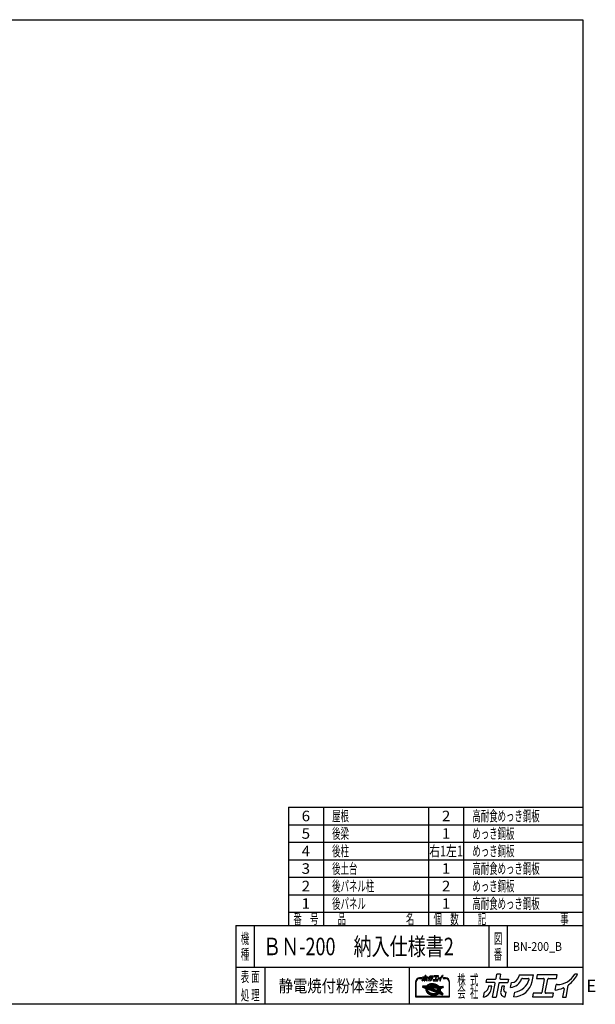
# Model space of a CAD drawing. Units: millimetres. Extents: x -3800 to 4111, y -2810 to 2810.
# Drawn here: x 827 to 4111, y -2810 to 2810 of the extents above; entities that cross this region are included whole.
import ezdxf
from ezdxf.enums import TextEntityAlignment as Align

# ---------------------------------------------------------------- set-up
doc = ezdxf.new("R2010")
doc.units = ezdxf.units.MM
doc.header["$LTSCALE"] = 5
doc.header["$PDSIZE"] = 1
doc.layers.add('ZUWAKU', color=7, linetype='Continuous')
doc.styles.add('dcStyle0', font='txt.shx', dxfattribs={"width": 0.666667, "bigfont": 'bigfont'})

# ---------------------------------------------------------------- blocks, each defined once
blk = doc.blocks.new('DC_GROUP_BN-200_B_8')
at = {"layer": 'ZUWAKU', "color": 2, "linetype": 'Continuous'}
for p in [(2256, -2480), (3658.7, -2480)]:
    blk.add_point(p, dxfattribs=at)

msp = doc.modelspace()

# ---------------------------------------------------------------- linework, layer by layer
at = {"layer": 'ZUWAKU', "color": 5, "linetype": 'Continuous', "lineweight": 25}
for p, q in [((-3800, 2810), (4040, 2810)), ((4040, 2810), (4040, -2810)), ((4040, -2810), (-3800, -2810))]:
    msp.add_line(p, q, dxfattribs=at)
at = {"layer": 'ZUWAKU', "color": 4, "linetype": 'Continuous', "lineweight": 25}
for p, q in [((2360, -1685), (2360, -2360)), ((2360, -1685), (4040, -1685)), ((2560, -1685), (2560, -2360)), ((3160, -1685), (3160, -2360)), ((3360, -1685), (3360, -2360)), ((2360, -1785), (4040, -1785)), ((2360, -1885), (4040, -1885)), ((2360, -1985), (4040, -1985)), ((2360, -2085), (4040, -2085)), ((2360, -2185), (4040, -2185)), ((2360, -2285), (4040, -2285)), ((2165, -2360), (2165, -2600)), ((3503.75, -2360), (3503.75, -2600)), ((3608.75, -2360), (3608.75, -2600)), ((4040, -2600), (2060, -2600)), ((2225, -2600), (2225, -2810)), ((3050, -2600), (3050, -2810)), ((3086.13, -2682.41), (3086.13, -2767.66)), ((3088.73, -2765.06), (3088.73, -2682.41)), ((3121.27, -2659.63), (3108.9, -2659.63)), ((3108.9, -2662.23), (3121.27, -2662.23)), ((3158.22, -2697.72), (3161.01, -2696.32)), ((3161.54, -2697.51), (3158.86, -2698.86)), ((3161.01, -2696.32), (3163.97, -2695.13)), ((3164.41, -2696.35), (3161.54, -2697.51)), ((3163.97, -2695.13), (3167.1, -2694.14)), ((3167.44, -2695.4), (3164.41, -2696.35)), ((3168.62, -2697.16), (3165.78, -2698.06)), ((3167.1, -2694.14), (3170.36, -2693.37)), ((3170.61, -2694.65), (3167.44, -2695.4)), ((3171.58, -2696.46), (3168.62, -2697.16)), ((3170.36, -2693.37), (3173.73, -2692.83)), ((3173.89, -2694.12), (3170.61, -2694.65)), ((3174.66, -2695.97), (3171.58, -2696.46)), ((3173.73, -2692.83), (3177.19, -2692.5)), ((3177.27, -2693.8), (3173.89, -2694.12)), ((3177.81, -2695.67), (3174.66, -2695.97)), ((3177.19, -2692.5), (3180.71, -2692.41)), ((3180.71, -2693.71), (3177.27, -2693.8)), ((3181.03, -2695.58), (3177.81, -2695.67)), ((3180.71, -2692.41), (3184.27, -2692.54)), ((3184.18, -2693.84), (3180.71, -2693.71)), ((3184.28, -2695.7), (3181.03, -2695.58)), ((3187.67, -2694.18), (3184.18, -2693.84)), ((3184.27, -2692.54), (3187.84, -2692.89)), ((3187.54, -2696.03), (3184.28, -2695.7)), ((3190.79, -2696.56), (3187.54, -2696.03)), ((3191.14, -2694.75), (3187.67, -2694.18)), ((3187.84, -2692.89), (3191.39, -2693.47)), ((3194, -2697.28), (3190.79, -2696.56)), ((3194.57, -2695.53), (3191.14, -2694.75)), ((3191.39, -2693.47), (3194.9, -2694.27)), ((3197.15, -2698.2), (3194, -2697.28)), ((3197.94, -2696.51), (3194.57, -2695.53)), ((3194.9, -2694.27), (3198.34, -2695.27)), ((3201.21, -2697.7), (3197.94, -2696.51)), ((3198.34, -2695.27), (3201.69, -2696.49)), ((3201.69, -2696.49), (3204.92, -2697.89)), ((3257.29, -2659.63), (3244.92, -2659.63)), ((3244.92, -2662.23), (3257.29, -2662.23)), ((3277.46, -2682.41), (3277.46, -2765.06)), ((3280.07, -2767.66), (3280.07, -2682.41)), ((3126.42, -2705.56), (3125.46, -2710.51)), ((3126.27, -2711.98), (3144.25, -2718.88)), ((3127.74, -2704.51), (3148.63, -2705.2)), ((3146.67, -2712.84), (3131.32, -2706.94)), ((3131.52, -2705.94), (3149.92, -2706.55)), ((3147.6, -2710.41), (3143.81, -2708.95)), ((3143.81, -2708.95), (3148.29, -2709.1)), ((3144.53, -2723.92), (3144.51, -2726.43)), ((3144.51, -2726.43), (3144.79, -2728.96)), ((3144.85, -2721.45), (3144.53, -2723.92)), ((3144.79, -2728.96), (3145.38, -2731.49)), ((3144.85, -2721.45), (3145.06, -2720.34)), ((3145.38, -2731.49), (3146.26, -2734)), ((3145.77, -2717.53), (3145.75, -2720.04)), ((3145.75, -2720.04), (3146.03, -2722.57)), ((3146.09, -2715.06), (3145.77, -2717.53)), ((3146.03, -2722.57), (3146.62, -2725.1)), ((3146.67, -2712.84), (3146.09, -2715.06)), ((3146.26, -2734), (3147.43, -2736.48)), ((3146.62, -2725.1), (3147.5, -2727.61)), ((3147.43, -2736.48), (3148.89, -2738.9)), ((3147.5, -2727.61), (3148.68, -2730.09)), ((3147.64, -2710.31), (3147.6, -2710.41)), ((3148.29, -2709.1), (3147.64, -2710.31)), ((3148.34, -2717.86), (3148.32, -2720.21)), ((3148.32, -2720.21), (3148.59, -2722.58)), ((3148.65, -2715.55), (3148.34, -2717.86)), ((3148.59, -2722.58), (3149.14, -2724.95)), ((3149.11, -2713.77), (3148.65, -2715.55)), ((3148.68, -2730.09), (3150.13, -2732.51)), ((3148.89, -2738.9), (3150.62, -2741.25)), ((3217.44, -2740), (3149.11, -2713.77)), ((3149.14, -2724.95), (3149.97, -2727.3)), ((3149.65, -2704.76), (3151.17, -2703.03)), ((3150.34, -2705.94), (3149.92, -2706.55)), ((3149.97, -2727.3), (3151.06, -2729.62)), ((3150.09, -2711.11), (3150.01, -2711.33)), ((3219.19, -2737.89), (3150.01, -2711.33)), ((3151.13, -2709.19), (3150.09, -2711.11)), ((3150.09, -2723.3), (3150.39, -2724.59)), ((3150.13, -2732.51), (3151.86, -2734.86)), ((3152.1, -2703.94), (3150.34, -2705.94)), ((3150.39, -2724.59), (3151.17, -2726.81)), ((3150.62, -2741.25), (3152.6, -2743.5)), ((3151.06, -2729.62), (3152.43, -2731.88)), ((3151.13, -2709.19), (3217.33, -2711.39)), ((3151.17, -2703.03), (3153.28, -2701.08)), ((3151.17, -2726.81), (3152.21, -2729)), ((3151.83, -2721.79), (3207.12, -2743.01)), ((3151.86, -2734.86), (3153.84, -2737.12)), ((3154.12, -2702.08), (3152.1, -2703.94)), ((3152.21, -2729), (3153.51, -2731.16)), ((3152.43, -2731.88), (3154.04, -2734.08)), ((3152.6, -2743.5), (3154.83, -2745.65)), ((3154.27, -2705.16), (3152.96, -2706.65)), ((3152.96, -2706.65), (3214.86, -2708.7)), ((3153.28, -2701.08), (3155.64, -2699.31)), ((3153.51, -2731.16), (3155.06, -2733.26)), ((3153.84, -2737.12), (3156.07, -2739.26)), ((3154.04, -2734.08), (3155.9, -2736.19)), ((3156.38, -2700.38), (3154.12, -2702.08)), ((3156.16, -2703.42), (3154.27, -2705.16)), ((3154.83, -2745.65), (3157.28, -2747.67)), ((3155.06, -2733.26), (3156.84, -2735.29)), ((3155.64, -2699.31), (3158.22, -2697.72)), ((3155.9, -2736.19), (3157.98, -2738.2)), ((3156.07, -2739.26), (3158.52, -2741.28)), ((3158.27, -2701.83), (3156.16, -2703.42)), ((3158.86, -2698.86), (3156.38, -2700.38)), ((3156.84, -2735.29), (3158.85, -2737.22)), ((3157.28, -2747.67), (3159.94, -2749.55)), ((3157.98, -2738.2), (3160.27, -2740.09)), ((3160.59, -2700.4), (3158.27, -2701.83)), ((3158.52, -2741.28), (3161.18, -2743.16)), ((3158.85, -2737.22), (3161.07, -2739.05)), ((3159.94, -2749.55), (3162.78, -2751.27)), ((3160.27, -2740.09), (3162.76, -2741.84)), ((3163.1, -2699.14), (3160.59, -2700.4)), ((3161.07, -2739.05), (3163.48, -2740.76)), ((3161.18, -2743.16), (3164.03, -2744.89)), ((3162.76, -2741.84), (3165.42, -2743.46)), ((3162.78, -2751.27), (3165.79, -2752.83)), ((3165.78, -2698.06), (3163.1, -2699.14)), ((3163.48, -2740.76), (3166.06, -2742.32)), ((3164.03, -2744.89), (3167.04, -2746.44)), ((3165.42, -2743.46), (3168.24, -2744.91)), ((3165.79, -2752.83), (3168.95, -2754.2)), ((3166.06, -2742.32), (3168.8, -2743.74)), ((3167.04, -2746.44), (3170.19, -2747.82)), ((3168.24, -2744.91), (3171.19, -2746.2)), ((3170.34, -2702.85), (3168.44, -2703.3)), ((3168.7, -2705.87), (3194.01, -2706.71)), ((3168.8, -2743.74), (3171.67, -2744.99)), ((3170.19, -2747.82), (3173.46, -2749)), ((3173.41, -2702.35), (3170.34, -2702.85)), ((3171.19, -2746.2), (3174.25, -2747.31)), ((3171.67, -2744.99), (3174.65, -2746.07)), ((3212, -2733.73), (3173.34, -2718.89)), ((3176.57, -2702.06), (3173.41, -2702.35)), ((3173.46, -2749), (3176.82, -2749.99)), ((3173.85, -2716.38), (3209.5, -2717.56)), ((3174.25, -2747.31), (3177.4, -2748.23)), ((3174.65, -2746.07), (3177.72, -2746.97)), ((3179.79, -2701.97), (3176.57, -2702.06)), ((3176.82, -2749.99), (3180.26, -2750.76)), ((3177.4, -2748.23), (3180.61, -2748.96)), ((3177.72, -2746.97), (3180.85, -2747.68)), ((3183.04, -2702.09), (3179.79, -2701.97)), ((3180.26, -2750.76), (3183.73, -2751.33)), ((3180.61, -2748.96), (3183.86, -2749.48)), ((3180.85, -2747.68), (3184.02, -2748.19)), ((3186.3, -2702.42), (3183.04, -2702.09)), ((3183.73, -2751.33), (3187.22, -2751.67)), ((3183.86, -2749.48), (3187.12, -2749.81)), ((3184.02, -2748.19), (3187.21, -2748.51)), ((3189.55, -2702.94), (3186.3, -2702.42)), ((3187.12, -2749.81), (3190.37, -2749.93)), ((3187.21, -2748.51), (3190.38, -2748.63)), ((3187.22, -2751.67), (3190.69, -2751.8)), ((3192.76, -2703.67), (3189.55, -2702.94)), ((3190.37, -2749.93), (3193.59, -2749.84)), ((3190.38, -2748.63), (3193.51, -2748.54)), ((3190.69, -2751.8), (3194.13, -2751.71)), ((3194.42, -2704.16), (3192.76, -2703.67)), ((3193.51, -2748.54), (3196.58, -2748.25)), ((3193.59, -2749.84), (3196.74, -2749.55)), ((3194.13, -2751.71), (3197.5, -2751.39)), ((3196.58, -2748.25), (3199.56, -2747.77)), ((3196.74, -2749.55), (3199.82, -2749.05)), ((3200.21, -2699.31), (3197.15, -2698.2)), ((3197.5, -2751.39), (3200.79, -2750.86)), ((3199.56, -2747.77), (3202.43, -2747.09)), ((3199.82, -2749.05), (3202.78, -2748.35)), ((3203.16, -2700.6), (3200.21, -2699.31)), ((3200.79, -2750.86), (3203.96, -2750.11)), ((3204.36, -2699.07), (3201.21, -2697.7)), ((3202.43, -2747.09), (3205.18, -2746.23)), ((3202.78, -2748.35), (3205.62, -2747.46)), ((3205.97, -2702.05), (3203.16, -2700.6)), ((3203.96, -2750.11), (3206.99, -2749.16)), ((3207.37, -2700.63), (3204.36, -2699.07)), ((3204.92, -2697.89), (3208.01, -2699.49)), ((3207.14, -2745.44), (3205.18, -2746.23)), ((3205.62, -2747.46), (3208.3, -2746.38)), ((3208.64, -2703.67), (3205.97, -2702.05)), ((3206.99, -2749.16), (3209.86, -2748)), ((3210.22, -2702.35), (3207.37, -2700.63)), ((3208.01, -2699.49), (3210.93, -2701.26)), ((3208.3, -2746.38), (3210.81, -2745.11)), ((3209.49, -2721.59), (3208.55, -2726.44)), ((3208.62, -2754.39), (3211.3, -2753.05)), ((3211.12, -2705.42), (3208.64, -2703.67)), ((3209.62, -2729.95), (3212.56, -2732.88)), ((3209.86, -2748), (3212.54, -2746.66)), ((3212.88, -2704.23), (3210.22, -2702.35)), ((3210.81, -2745.11), (3213.13, -2743.68)), ((3210.93, -2701.26), (3213.67, -2703.19)), ((3213.42, -2707.31), (3211.12, -2705.42)), ((3211.3, -2753.05), (3213.78, -2751.52)), ((3211.49, -2724.18), (3221.42, -2734.11)), ((3220.45, -2716.16), (3212.23, -2719.98)), ((3212.54, -2746.66), (3215.02, -2745.13)), ((3215.33, -2706.25), (3212.88, -2704.23)), ((3213.13, -2743.68), (3215.24, -2742.09)), ((3221.54, -2718.52), (3213.33, -2722.34)), ((3213.33, -2722.34), (3222.38, -2731.39)), ((3214.86, -2708.7), (3213.42, -2707.31)), ((3213.67, -2703.19), (3216.2, -2705.28)), ((3213.78, -2751.52), (3216.04, -2749.82)), ((3215.02, -2745.13), (3217.28, -2743.43)), ((3215.24, -2742.09), (3217.13, -2740.36)), ((3217.56, -2708.4), (3215.33, -2706.25)), ((3216.04, -2749.82), (3218.03, -2747.98)), ((3216.2, -2705.28), (3218.16, -2707.17)), ((3217.13, -2740.36), (3217.44, -2740)), ((3217.28, -2743.43), (3219.3, -2741.57)), ((3218.97, -2713.63), (3217.33, -2711.39)), ((3217.91, -2708.8), (3217.56, -2708.4)), ((3217.91, -2708.8), (3238.66, -2709.49)), ((3220.33, -2715.89), (3218.97, -2713.63)), ((3219.02, -2707.54), (3242.2, -2708.31)), ((3219.19, -2737.89), (3220.17, -2736.49)), ((3219.3, -2741.57), (3219.86, -2740.93)), ((3219.38, -2747.72), (3239.19, -2755.32)), ((3237.15, -2747.57), (3219.86, -2740.93)), ((3220.17, -2736.49), (3221.3, -2734.4)), ((3220.45, -2716.14), (3220.33, -2715.89)), ((3221.3, -2734.4), (3221.42, -2734.11)), ((3222.26, -2720.56), (3221.54, -2718.52)), ((3221.59, -2738.81), (3222.55, -2737.44)), ((3226.65, -2740.75), (3221.59, -2738.81)), ((3222.81, -2722.93), (3222.26, -2720.56)), ((3222.38, -2731.39), (3222.75, -2729.96)), ((3222.55, -2737.44), (3223.32, -2736.01)), ((3222.75, -2729.96), (3223.06, -2727.65)), ((3223.07, -2725.3), (3222.81, -2722.93)), ((3223.06, -2727.65), (3223.07, -2725.3)), ((3223.32, -2736.01), (3227.2, -2739.9)), ((3238.86, -2710.48), (3223.72, -2717.51)), ((3223.9, -2717.9), (3223.72, -2717.51)), ((3224.78, -2720.41), (3223.9, -2717.9)), ((3224.45, -2733.46), (3224.68, -2732.87)), ((3224.45, -2733.46), (3237.7, -2746.71)), ((3224.68, -2732.87), (3225.31, -2730.45)), ((3225.37, -2722.94), (3224.78, -2720.41)), ((3225.31, -2730.45), (3225.63, -2727.98)), ((3225.65, -2725.47), (3225.37, -2722.94)), ((3225.63, -2727.98), (3225.65, -2725.47)), ((3226.6, -2730.62), (3226.22, -2732.58)), ((3226.58, -2733.75), (3241.47, -2748.64)), ((3226.93, -2728.07), (3226.6, -2730.62)), ((3226.68, -2722.93), (3226.95, -2725.41)), ((3226.95, -2725.41), (3226.93, -2728.07)), ((3241.91, -2714.88), (3227.42, -2721.61)), ((3240.94, -2754.36), (3241.82, -2749.81)), ((3243.44, -2709.86), (3242.64, -2713.95)), ((3086.13, -2767.66), (3280.07, -2767.66)), ((3277.46, -2765.06), (3088.73, -2765.06)), ((3168.95, -2754.2), (3172.22, -2755.39)), ((3172.22, -2755.39), (3175.58, -2756.37)), ((3175.58, -2756.37), (3179.01, -2757.15)), ((3179.01, -2757.15), (3182.49, -2757.72)), ((3182.49, -2757.72), (3185.97, -2758.06)), ((3185.97, -2758.06), (3189.45, -2758.19)), ((3189.45, -2758.19), (3192.89, -2758.1)), ((3192.89, -2758.1), (3196.26, -2757.78)), ((3196.26, -2757.78), (3199.55, -2757.25)), ((3199.55, -2757.25), (3202.72, -2756.5)), ((3202.72, -2756.5), (3205.75, -2755.55)), ((3205.75, -2755.55), (3208.62, -2754.39))]:
    msp.add_line(p, q, dxfattribs=at)
at = {"layer": 'ZUWAKU', "color": 3, "linetype": 'Continuous', "lineweight": 25}
for q in [(2060, -2810), (4040, -2360)]:
    msp.add_line((2060, -2360), q, dxfattribs=at)
at = {"layer": 'ZUWAKU', "color": 2, "linetype": 'Continuous', "lineweight": 25}
for p, q in [((3545.72, -2662.1), (3550.36, -2638.19)), ((3570.39, -2638.19), (3550.36, -2638.19)), ((3570.39, -2638.19), (3566.09, -2660.3)), ((4010, -2638.19), (3994.74, -2638.19)), ((3489.29, -2686.06), (3493.21, -2665.92)), ((3535.33, -2686.06), (3489.29, -2686.06)), ((3493.21, -2665.92), (3541.08, -2665.92)), ((3524.89, -2769.25), (3539.97, -2691.68)), ((3560.34, -2689.88), (3544.92, -2769.25)), ((3564.98, -2686.06), (3612.85, -2686.06)), ((3570.73, -2665.92), (3616.77, -2665.92)), ((3616.77, -2665.92), (3612.85, -2686.06)), ((3628.14, -2713.63), (3633.46, -2686.25)), ((3677.21, -2641.89), (3675.43, -2651.02)), ((3677.21, -2641.89), (3758.25, -2641.89)), ((3695.37, -2662.02), (3728.57, -2662.02)), ((3750.84, -2679.97), (3758.25, -2641.89)), ((3778.89, -2641.89), (3774.98, -2662.02)), ((3774.98, -2662.02), (3815.47, -2662.02)), ((3893.2, -2641.89), (3778.89, -2641.89)), ((3820.1, -2667.64), (3805.37, -2743.44)), ((3825.75, -2741.64), (3840.48, -2665.84)), ((3845.12, -2662.02), (3889.29, -2662.02)), ((3894.43, -2697.35), (3888.96, -2697.35)), ((3889.29, -2662.02), (3893.2, -2641.89)), ((3473.18, -2768.97), (3478.7, -2740.54)), ((3501.94, -2706.59), (3499.78, -2717.69)), ((3520.12, -2706.59), (3501.94, -2706.59)), ((3516.6, -2724.68), (3520.12, -2706.59)), ((3577.74, -2706.59), (3571.67, -2737.8)), ((3594.07, -2706.59), (3577.74, -2706.59)), ((3589.98, -2727.64), (3594.07, -2706.59)), ((3597.04, -2767.4), (3602.39, -2739.87)), ((3602.39, -2739.87), (3600.06, -2739.87)), ((3647.27, -2767.37), (3652.64, -2739.77)), ((3756.56, -2747.26), (3752.64, -2767.4)), ((3800.73, -2747.26), (3756.56, -2747.26)), ((3872.72, -2747.26), (3830.38, -2747.26)), ((3868.81, -2767.4), (3872.72, -2747.26)), ((3882.24, -2728.43), (3888.15, -2698.01)), ((3933.43, -2721.87), (3924.22, -2769.25)), ((3944.25, -2769.25), (3957.32, -2701.98)), ((3524.89, -2769.25), (3544.92, -2769.25)), ((3596.07, -2767.4), (3597.04, -2767.4)), ((3752.64, -2767.4), (3868.81, -2767.4)), ((3924.22, -2769.25), (3944.25, -2769.25))]:
    msp.add_line(p, q, dxfattribs=at)
at = {"layer": 'ZUWAKU', "color": 7, "linetype": 'Continuous', "lineweight": 25}
for p, q in [((3123.52, -2675.5), (3124.75, -2669.14)), ((3127.12, -2656.96), (3128, -2652.46)), ((3137.41, -2656.96), (3127.12, -2656.96)), ((3128, -2652.46), (3138.7, -2652.46)), ((3129.95, -2661.55), (3129.47, -2664.03)), ((3134.01, -2661.55), (3129.95, -2661.55)), ((3133.23, -2665.6), (3134.01, -2661.55)), ((3135.08, -2675.56), (3138.45, -2658.22)), ((3135.08, -2675.56), (3139.56, -2675.56)), ((3143.01, -2657.81), (3139.56, -2675.56)), ((3139.74, -2651.6), (3140.78, -2646.26)), ((3145.25, -2646.26), (3140.78, -2646.26)), ((3144.04, -2656.96), (3154.75, -2656.96)), ((3145.25, -2646.26), (3144.29, -2651.2)), ((3145.33, -2652.46), (3155.62, -2652.46)), ((3146.9, -2661.55), (3145.54, -2668.53)), ((3150.55, -2661.55), (3146.9, -2661.55)), ((3149.63, -2666.26), (3150.55, -2661.55)), ((3151, -2675.15), (3151.21, -2675.15)), ((3151.21, -2675.15), (3152.41, -2668.99)), ((3152.41, -2668.99), (3151.89, -2668.99)), ((3155.62, -2652.46), (3154.75, -2656.96)), ((3158.16, -2663.13), (3159.35, -2657)), ((3162.44, -2675.14), (3163.64, -2668.97)), ((3169.14, -2647.08), (3168.74, -2649.13)), ((3169.14, -2647.08), (3187.26, -2647.08)), ((3173.2, -2651.59), (3180.62, -2651.59)), ((3185.6, -2655.6), (3187.26, -2647.08)), ((3186.88, -2670.65), (3186, -2675.15)), ((3186, -2675.15), (3211.98, -2675.15)), ((3196.76, -2670.65), (3186.88, -2670.65)), ((3191.87, -2647.08), (3191, -2651.59)), ((3191, -2651.59), (3200.05, -2651.59)), ((3217.43, -2647.08), (3191.87, -2647.08)), ((3201.09, -2652.84), (3197.79, -2669.79)), ((3202.35, -2669.39), (3205.64, -2652.44)), ((3212.85, -2670.65), (3203.38, -2670.65)), ((3206.68, -2651.59), (3216.56, -2651.59)), ((3211.98, -2675.15), (3212.85, -2670.65)), ((3214.98, -2666.43), (3216.3, -2659.63)), ((3217.71, -2659.48), (3216.48, -2659.48)), ((3216.56, -2651.59), (3217.43, -2647.08)), ((3226.42, -2664.97), (3224.37, -2675.56)), ((3224.37, -2675.56), (3228.84, -2675.56)), ((3228.84, -2675.56), (3231.77, -2660.52)), ((3243.55, -2646.26), (3240.13, -2646.26))]:
    msp.add_line(p, q, dxfattribs=at)
at = {"layer": 'ZUWAKU', "color": 6, "linetype": 'Continuous', "lineweight": 25}
for p, q in [((3161.27, -2696.91), (3158.54, -2698.29)), ((3164.19, -2695.74), (3161.27, -2696.91)), ((3167.27, -2694.77), (3164.19, -2695.74)), ((3170.48, -2694.01), (3167.27, -2694.77)), ((3168.79, -2697.79), (3171.71, -2697.1)), ((3173.81, -2693.47), (3170.48, -2694.01)), ((3171.71, -2697.1), (3174.74, -2696.61)), ((3177.23, -2693.15), (3173.81, -2693.47)), ((3174.74, -2696.61), (3177.85, -2696.32)), ((3180.71, -2693.06), (3177.23, -2693.15)), ((3177.85, -2696.32), (3181.03, -2696.24)), ((3184.23, -2693.19), (3180.71, -2693.06)), ((3181.03, -2696.24), (3184.24, -2696.35)), ((3187.75, -2693.54), (3184.23, -2693.19)), ((3184.24, -2696.35), (3187.46, -2696.67)), ((3187.46, -2696.67), (3190.67, -2697.19)), ((3191.27, -2694.11), (3187.75, -2693.54)), ((3190.67, -2697.19), (3193.84, -2697.91)), ((3194.74, -2694.9), (3191.27, -2694.11)), ((3198.14, -2695.89), (3194.74, -2694.9)), ((3201.45, -2697.09), (3198.14, -2695.89)), ((3204.64, -2698.48), (3201.45, -2697.09)), ((3127.06, -2705.69), (3126.1, -2710.64)), ((3126.5, -2711.37), (3144.49, -2718.27)), ((3149.53, -2705.88), (3127.72, -2705.16)), ((3145.89, -2713.24), (3131.08, -2707.55)), ((3145.12, -2717.48), (3145.1, -2720.07)), ((3145.1, -2720.07), (3145.39, -2722.68)), ((3145.45, -2714.93), (3145.12, -2717.48)), ((3145.18, -2723.96), (3145.16, -2726.39)), ((3145.16, -2726.39), (3145.43, -2728.85)), ((3145.37, -2722.49), (3145.18, -2723.96)), ((3145.39, -2722.68), (3145.99, -2725.28)), ((3145.43, -2728.85), (3146, -2731.31)), ((3145.89, -2713.24), (3145.45, -2714.93)), ((3145.99, -2725.28), (3146.9, -2727.86)), ((3146, -2731.31), (3146.86, -2733.76)), ((3146.68, -2709.54), (3147.45, -2709.84)), ((3147.59, -2709.58), (3146.68, -2709.54)), ((3146.86, -2733.76), (3148.01, -2736.17)), ((3146.9, -2727.86), (3148.1, -2730.4)), ((3147.45, -2709.84), (3147.59, -2709.58)), ((3148.01, -2736.17), (3149.43, -2738.54)), ((3148.1, -2730.4), (3149.59, -2732.87)), ((3148.99, -2717.91), (3148.98, -2720.18)), ((3148.98, -2720.18), (3149.23, -2722.47)), ((3149.29, -2715.68), (3148.99, -2717.91)), ((3149.23, -2722.47), (3149.76, -2724.77)), ((3149.55, -2714.64), (3149.29, -2715.68)), ((3149.43, -2738.54), (3151.12, -2740.84)), ((3151.64, -2703.49), (3149.53, -2705.88)), ((3216.28, -2740.25), (3149.55, -2714.64)), ((3149.59, -2732.87), (3151.35, -2735.27)), ((3149.76, -2724.77), (3150.57, -2727.05)), ((3150.57, -2727.05), (3151.64, -2729.31)), ((3150.91, -2710.98), (3151.51, -2709.86)), ((3218.95, -2737.1), (3150.91, -2710.98)), ((3151.12, -2740.84), (3153.07, -2743.05)), ((3151.35, -2735.27), (3153.37, -2737.57)), ((3151.51, -2709.86), (3216.99, -2712.03)), ((3153.7, -2701.58), (3151.64, -2703.49)), ((3151.64, -2729.31), (3152.97, -2731.52)), ((3152.06, -2721.18), (3207.36, -2742.41)), ((3152.97, -2731.52), (3154.55, -2733.67)), ((3153.07, -2743.05), (3155.26, -2745.16)), ((3153.37, -2737.57), (3155.64, -2739.75)), ((3156.01, -2699.85), (3153.7, -2701.58)), ((3154.35, -2706.04), (3154.74, -2705.61)), ((3154.35, -2706.04), (3213.19, -2708)), ((3154.55, -2733.67), (3156.37, -2735.74)), ((3154.74, -2705.61), (3156.57, -2703.92)), ((3155.26, -2745.16), (3157.67, -2747.15)), ((3155.64, -2739.75), (3158.13, -2741.8)), ((3158.54, -2698.29), (3156.01, -2699.85)), ((3156.37, -2735.74), (3158.41, -2737.71)), ((3156.57, -2703.92), (3158.64, -2702.37)), ((3157.67, -2747.15), (3160.3, -2749.01)), ((3158.13, -2741.8), (3160.82, -2743.71)), ((3158.41, -2737.71), (3160.67, -2739.57)), ((3158.64, -2702.37), (3160.91, -2700.97)), ((3160.3, -2749.01), (3163.1, -2750.71)), ((3160.67, -2739.57), (3163.12, -2741.3)), ((3160.82, -2743.71), (3163.71, -2745.45)), ((3160.91, -2700.97), (3163.37, -2699.73)), ((3163.1, -2750.71), (3166.07, -2752.24)), ((3163.12, -2741.3), (3165.74, -2742.89)), ((3163.37, -2699.73), (3166, -2698.67)), ((3163.71, -2745.45), (3166.76, -2747.03)), ((3165.74, -2742.89), (3168.52, -2744.32)), ((3166, -2698.67), (3168.79, -2697.79)), ((3166.07, -2752.24), (3169.19, -2753.6)), ((3166.76, -2747.03), (3169.95, -2748.42)), ((3168.29, -2702.67), (3170.21, -2702.21)), ((3168.52, -2744.32), (3171.43, -2745.59)), ((3169.19, -2753.6), (3172.42, -2754.77)), ((3169.95, -2748.42), (3173.26, -2749.62)), ((3170.21, -2702.21), (3173.33, -2701.71)), ((3171.43, -2745.59), (3174.45, -2746.69)), ((3173.26, -2749.62), (3176.66, -2750.62)), ((3173.33, -2701.71), (3176.53, -2701.41)), ((3173.87, -2715.73), (3209.52, -2716.91)), ((3174.45, -2746.69), (3177.56, -2747.6)), ((3176.53, -2701.41), (3179.79, -2701.32)), ((3176.66, -2750.62), (3180.13, -2751.4)), ((3177.56, -2747.6), (3180.73, -2748.32)), ((3179.79, -2701.32), (3183.08, -2701.44)), ((3180.13, -2751.4), (3183.64, -2751.97)), ((3180.73, -2748.32), (3183.94, -2748.84)), ((3183.08, -2701.44), (3186.39, -2701.77)), ((3183.64, -2751.97), (3187.17, -2752.32)), ((3183.94, -2748.84), (3187.16, -2749.16)), ((3186.39, -2701.77), (3189.67, -2702.3)), ((3187.16, -2749.16), (3190.37, -2749.28)), ((3187.17, -2752.32), (3190.69, -2752.45)), ((3189.67, -2702.3), (3192.92, -2703.04)), ((3190.37, -2749.28), (3193.55, -2749.19)), ((3190.69, -2752.45), (3194.17, -2752.36)), ((3192.92, -2703.04), (3194.61, -2703.53)), ((3193.55, -2749.19), (3196.66, -2748.9)), ((3193.84, -2697.91), (3196.95, -2698.82)), ((3194.17, -2752.36), (3197.59, -2752.04)), ((3196.66, -2748.9), (3199.69, -2748.41)), ((3196.95, -2698.82), (3199.97, -2699.92)), ((3197.59, -2752.04), (3200.92, -2751.5)), ((3199.69, -2748.41), (3202.61, -2747.72)), ((3199.97, -2699.92), (3202.88, -2701.19)), ((3200.92, -2751.5), (3204.13, -2750.74)), ((3202.61, -2747.72), (3205.4, -2746.84)), ((3202.88, -2701.19), (3205.66, -2702.62)), ((3204.13, -2750.74), (3207.21, -2749.77)), ((3207.69, -2700.06), (3204.64, -2698.48)), ((3205.4, -2746.84), (3208.03, -2745.78)), ((3205.53, -2754.94), (3208.35, -2753.8)), ((3205.66, -2702.62), (3208.28, -2704.21)), ((3207.21, -2749.77), (3210.13, -2748.6)), ((3210.57, -2701.81), (3207.69, -2700.06)), ((3208.03, -2745.78), (3210.49, -2744.55)), ((3208.28, -2704.21), (3210.73, -2705.94)), ((3208.35, -2753.8), (3210.98, -2752.48)), ((3210.13, -2721.72), (3209.19, -2726.56)), ((3210.08, -2729.49), (3212.97, -2732.37)), ((3210.13, -2748.6), (3212.86, -2747.23)), ((3210.49, -2744.55), (3212.76, -2743.15)), ((3213.27, -2703.71), (3210.57, -2701.81)), ((3210.73, -2705.94), (3212.98, -2707.8)), ((3210.98, -2752.48), (3213.41, -2750.98)), ((3211.03, -2724.64), (3220.71, -2734.12)), ((3219.55, -2715.86), (3211.96, -2719.39)), ((3212.76, -2743.15), (3214.82, -2741.59)), ((3212.86, -2747.23), (3215.39, -2745.67)), ((3212.98, -2707.8), (3213.19, -2708)), ((3215.76, -2705.76), (3213.27, -2703.71)), ((3213.41, -2750.98), (3215.62, -2749.32)), ((3221.17, -2719.42), (3214.44, -2722.54)), ((3222.04, -2730.13), (3214.44, -2722.54)), ((3214.82, -2741.59), (3216.28, -2740.25)), ((3215.39, -2745.67), (3217.7, -2743.93)), ((3215.62, -2749.32), (3217.59, -2747.5)), ((3218.25, -2708.16), (3215.76, -2705.76)), ((3216.99, -2712.03), (3218.43, -2713.99)), ((3217.7, -2743.93), (3219.76, -2742.03)), ((3218.25, -2708.16), (3242.18, -2708.96)), ((3218.43, -2713.99), (3219.55, -2715.86)), ((3219.62, -2736.15), (3218.95, -2737.1)), ((3219.61, -2747.11), (3239.43, -2754.72)), ((3220.71, -2734.12), (3219.62, -2736.15)), ((3219.76, -2742.03), (3220.05, -2741.7)), ((3236.92, -2748.18), (3220.05, -2741.7)), ((3221.17, -2719.42), (3221.63, -2720.74)), ((3221.63, -2720.74), (3222.17, -2723.04)), ((3222.11, -2729.83), (3222.04, -2730.13)), ((3222.4, -2727.6), (3222.11, -2729.83)), ((3222.17, -2723.04), (3222.42, -2725.33)), ((3222.42, -2725.33), (3222.4, -2727.6)), ((3222.6, -2738.5), (3223.1, -2737.78)), ((3222.6, -2738.5), (3226.31, -2739.92)), ((3223.1, -2737.78), (3223.48, -2737.09)), ((3223.48, -2737.09), (3226.31, -2739.92)), ((3224.57, -2717.84), (3239.14, -2711.07)), ((3225.41, -2720.23), (3224.57, -2717.84)), ((3225.21, -2733.3), (3225.3, -2733.07)), ((3241.01, -2749.1), (3225.21, -2733.3)), ((3225.3, -2733.07), (3225.95, -2730.58)), ((3226.01, -2722.83), (3225.41, -2720.23)), ((3225.58, -2732.45), (3225.96, -2730.52)), ((3225.95, -2730.58), (3226.28, -2728.03)), ((3226.3, -2725.44), (3226.01, -2722.83)), ((3226.28, -2728.03), (3226.3, -2725.44)), ((3241.64, -2714.29), (3227.15, -2721.02)), ((3241.21, -2749.56), (3240.3, -2754.23)), ((3242.8, -2709.73), (3242.01, -2713.82)), ((3172.42, -2754.77), (3175.75, -2755.74)), ((3175.75, -2755.74), (3179.14, -2756.51)), ((3179.14, -2756.51), (3182.57, -2757.07)), ((3182.57, -2757.07), (3186.02, -2757.41)), ((3186.02, -2757.41), (3189.45, -2757.54)), ((3189.45, -2757.54), (3192.85, -2757.45)), ((3192.85, -2757.45), (3196.18, -2757.14)), ((3196.18, -2757.14), (3199.42, -2756.61)), ((3199.42, -2756.61), (3202.54, -2755.87)), ((3202.54, -2755.87), (3205.53, -2754.94))]:
    msp.add_line(p, q, dxfattribs=at)
at = {"layer": 'ZUWAKU', "color": 2, "linetype": 'Continuous', "lineweight": 25}
for centre, radius, start, end in [((3894.43, -2583.55), 113.8, 270, 331.06147), ((3863.28, -2566.02), 163.51, 306.21758, 333.80784), ((3994.74, -2639.01), 0.824, 90, 151.06147), ((3535.33, -2690.78), 4.72, 349, 90), ((3541.08, -2661.2), 4.72, 270, 349), ((3564.98, -2690.78), 4.72, 90, 169), ((3570.73, -2661.2), 4.72, 169, 270), ((3623.48, -2642.71), 71.08, 273.75671, 341.51399), ((3632.69, -2642.71), 43.55, 271.01523, 349), ((3644.78, -2659.35), 108.05, 271.32224, 349), ((3640.58, -2645.23), 95.31, 277.26717, 346.25869), ((3695.37, -2666.74), 4.72, 90, 161.51399), ((3728.57, -2666.74), 4.72, 346.25869, 90), ((3815.47, -2666.74), 4.72, 349, 90), ((3845.12, -2666.74), 4.72, 90, 169), ((3888.96, -2698.17), 0.824, 90, 169), ((3461.35, -2713.94), 56.29, 282.12751, 349), ((3479.51, -2740.69), 0.824, 105.60485, 169), ((3471.56, -2712.2), 28.76, 285.60485, 349), ((3596.07, -2742.54), 24.86, 169, 270), ((3600.06, -2729.6), 10.27, 169, 270), ((3800.73, -2742.54), 4.72, 270, 349), ((3830.38, -2742.54), 4.72, 169, 270), ((3863.28, -2566.02), 163.51, 276.65881, 292.91877), ((3928.79, -2720.97), 4.72, 349, 112.91877), ((3963.77, -2703.24), 6.57, 126.21758, 169)]:
    msp.add_arc(centre, radius, start, end, dxfattribs=at)
at = {"layer": 'ZUWAKU', "color": 4, "linetype": 'Continuous', "lineweight": 25}
for centre, radius, start, end in [((3108.9, -2682.41), 22.78, 90, 180), ((3108.9, -2682.41), 20.17, 90, 180), ((3121.27, -2660.93), 1.3, 270, 90), ((3244.92, -2660.93), 1.3, 90, 270), ((3257.29, -2682.41), 22.78, 0, 90), ((3257.29, -2682.41), 20.17, 0, 90), ((3126.74, -2710.76), 1.3, 169, 249), ((3127.7, -2705.81), 1.3, 88.1, 169), ((3131.5, -2706.46), 0.521, 90, 249), ((3143.79, -2720.1), 1.3, 349, 69), ((3148.67, -2703.9), 1.3, 268.1, 318.63881), ((3151.36, -2723), 1.3, 69, 193.03208), ((3168.74, -2704.57), 1.3, 103.25045, 268.1), ((3173.81, -2717.68), 1.3, 88.1, 249), ((3194.06, -2705.41), 1.3, 268.1, 73.68153), ((3206.66, -2744.23), 1.3, 291.94098, 69), ((3212.38, -2727.18), 3.9, 169, 225), ((3213.33, -2722.34), 3.9, 138.08539, 169), ((3209.45, -2718.86), 1.3, 318.08539, 88.1), ((3213.33, -2722.34), 2.6, 115, 225), ((3212.19, -2733.25), 0.521, 249, 45), ((3218.92, -2748.93), 1.3, 69, 132.63976), ((3219.07, -2706.24), 1.3, 226.05902, 268.1), ((3227.5, -2732.83), 1.3, 169, 225), ((3226.83, -2740.26), 0.521, 249, 45), ((3227.97, -2722.79), 1.3, 114.9, 186.40744), ((3237.34, -2747.08), 0.521, 249, 45), ((3238.64, -2710.01), 0.521, 294.9, 88.1), ((3240.55, -2749.56), 1.3, 349, 45), ((3241.37, -2713.7), 1.3, 294.9, 349), ((3242.16, -2709.61), 1.3, 349, 88.1), ((3239.66, -2754.11), 1.3, 249, 349)]:
    msp.add_arc(centre, radius, start, end, dxfattribs=at)
at = {"layer": 'ZUWAKU', "color": 7, "linetype": 'Continuous', "lineweight": 25}
for centre, radius, start, end in [((3120.87, -2663.19), 12.59, 282.12751, 349), ((3124.93, -2669.18), 0.184, 105.60485, 169), ((3123.15, -2662.81), 6.43, 285.60485, 349), ((3137.41, -2658.02), 1.06, 349, 90), ((3138.7, -2651.4), 1.06, 270, 349), ((3144.04, -2658.02), 1.06, 90, 169), ((3145.33, -2651.4), 1.06, 169, 270), ((3151, -2669.59), 5.56, 169, 270), ((3151.89, -2666.7), 2.3, 169, 270), ((3157.12, -2647.27), 15.89, 273.75671, 341.51399), ((3159.18, -2647.27), 9.74, 271.01523, 349), ((3161.89, -2650.99), 24.16, 271.32224, 349), ((3160.95, -2647.83), 21.31, 277.26717, 346.25869), ((3173.2, -2652.64), 1.06, 90, 161.51399), ((3180.62, -2652.64), 1.06, 346.25869, 90), ((3196.76, -2669.59), 1.06, 270, 349), ((3200.05, -2652.64), 1.06, 349, 90), ((3203.38, -2669.59), 1.06, 169, 270), ((3206.68, -2652.64), 1.06, 90, 169), ((3210.74, -2630.12), 36.56, 276.65881, 292.91877), ((3216.48, -2659.67), 0.184, 90, 169), ((3217.71, -2634.04), 25.44, 270, 331.06147), ((3225.39, -2664.77), 1.06, 349, 112.91877), ((3233.21, -2660.8), 1.47, 126.21758, 169), ((3210.74, -2630.12), 36.56, 306.21758, 333.80784), ((3240.13, -2646.44), 0.184, 90, 151.06147)]:
    msp.add_arc(centre, radius, start, end, dxfattribs=at)
at = {"layer": 'ZUWAKU', "color": 6, "linetype": 'Continuous', "lineweight": 25}
for centre, radius, start, end in [((3126.74, -2710.76), 0.651, 169, 249), ((3127.7, -2705.81), 0.651, 88.1, 169), ((3131.5, -2706.46), 1.17, 88.1, 249), ((3143.79, -2720.1), 1.95, 47.38929, 69), ((3151.36, -2723), 1.95, 69, 193.03208), ((3168.74, -2704.57), 1.95, 103.25045, 268.1), ((3173.81, -2717.68), 1.95, 88.1, 249), ((3194.06, -2705.41), 1.95, 268.1, 73.68153), ((3206.66, -2744.23), 1.95, 291.94098, 69), ((3212.38, -2727.18), 3.25, 169, 225), ((3209.45, -2718.86), 1.95, 318.08539, 88.1), ((3213.33, -2722.34), 3.25, 114.9, 225), ((3212.14, -2733.2), 1.17, 248.95117, 45), ((3218.92, -2748.93), 1.95, 69, 132.63976), ((3219.07, -2706.24), 1.95, 226.05902, 268.1), ((3227.5, -2732.83), 1.95, 169, 225), ((3227.97, -2722.79), 1.95, 114.9, 186.40744), ((3237.33, -2747.08), 1.17, 248.95117, 45), ((3238.64, -2710.01), 1.17, 294.9, 88.1), ((3240.55, -2749.56), 0.651, 349, 45), ((3241.37, -2713.7), 0.651, 294.9, 349), ((3242.16, -2709.61), 0.651, 349, 88.1), ((3239.66, -2754.11), 0.651, 249, 349)]:
    msp.add_arc(centre, radius, start, end, dxfattribs=at)
at = {"layer": 'ZUWAKU', "color": 190, "linetype": 'Continuous'}
msp.add_point((4040, -2810), dxfattribs=at)

# ---------------------------------------------------------------- block references
at = {"layer": 'ZUWAKU', "linetype": 'Continuous'}
msp.add_blockref('DC_GROUP_BN-200_B_8', (0, 0), dxfattribs=at)

# ---------------------------------------------------------------- texts
at = {"layer": 'ZUWAKU', "color": 4, "style": 'dcStyle0'}
for s, height, width, p, p2 in [('6', 60, 0.988235, (2436, -1765), (2484, -1765)), ('屋根', 60, 1.018182, (2610, -1765), (2706, -1765)), ('2', 60, 0.988235, (3236, -1765), (3284, -1765)), ('高耐食めっき鋼板', 60, 0.953191, (3410, -1765), (3794, -1765)), ('後梁', 60, 1.018182, (2610, -1865), (2706, -1865)), ('めっき鋼板', 60, 0.965517, (3410, -1865), (3650, -1865)), ('5', 60, 0.988235, (2436, -1865), (2484, -1865)), ('1', 60, 1.527273, (3236, -1865), (3284, -1865)), ('4', 60, 0.933333, (2436, -1965), (2484, -1965)), ('後柱', 60, 1.018182, (2610, -1965), (2706, -1965)), ('右1左1', 60, 1.002985, (3164, -1965), (3356, -1965)), ('めっき鋼板', 60, 0.965517, (3410, -1965), (3650, -1965)), ('3', 60, 0.988235, (2436, -2065), (2484, -2065)), ('後土台', 60, 0.988235, (2610, -2065), (2754, -2065)), ('1', 60, 1.527273, (3236, -2065), (3284, -2065)), ('高耐食めっき鋼板', 60, 0.953191, (3410, -2065), (3794, -2065)), ('2', 60, 0.988235, (2436, -2165), (2484, -2165)), ('後パネル柱', 60, 0.965517, (2610, -2165), (2850, -2165)), ('2', 60, 0.988235, (3236, -2165), (3284, -2165)), ('めっき鋼板', 60, 0.965517, (3410, -2165), (3650, -2165)), ('1', 60, 1.527273, (2436, -2265), (2484, -2265)), ('後パネル', 60, 0.973913, (2610, -2265), (2802, -2265)), ('1', 60, 1.527273, (3236, -2265), (3284, -2265)), ('高耐食めっき鋼板', 60, 0.953191, (3410, -2265), (3794, -2265)), ('番', 60, 1.12, (2388.5, -2352.5), (2436.5, -2352.5)), ('号', 60, 1.12, (2483.5, -2352.5), (2531.5, -2352.5)), ('品', 60, 1.12, (2641, -2352.5), (2689, -2352.5)), ('名', 60, 1.12, (3031, -2352.5), (3079, -2352.5)), ('個', 60, 1.12, (3188.5, -2352.5), (3236.5, -2352.5)), ('数', 60, 1.12, (3283.5, -2352.5), (3331.5, -2352.5)), ('記', 60, 1.12, (3441, -2352.5), (3489, -2352.5)), ('事', 60, 1.12, (3911, -2352.5), (3959, -2352.5)), ('機', 60, 1.12, (2088.5, -2465), (2136.5, -2465)), ('図', 60, 1.12, (3532.25, -2465), (3580.25, -2465)), ('種', 60, 1.12, (2088.5, -2555), (2136.5, -2555)), ('番', 60, 1.12, (3532.25, -2555), (3580.25, -2555)), ('表', 60, 1.12, (2088.5, -2682.5), (2136.5, -2682.5)), ('面', 60, 1.12, (2148.5, -2682.5), (2196.5, -2682.5)), ('E', 70, 0.988235, (4060.42, -2739.98), (4116.42, -2739.98)), ('処', 60, 1.12, (2088.5, -2787.5), (2136.5, -2787.5)), ('理', 60, 1.12, (2148.5, -2787.5), (2196.5, -2787.5))]:
    msp.add_text(s, height=height, dxfattribs=dict(at, width=width)).set_placement(p, p2, align=Align.FIT)
at = {"layer": 'ZUWAKU', "color": 2, "style": 'dcStyle0'}
for s, height, width, p, p2 in [('ＢＮ-200\u3000納入仕様書2', 100, 0.92502, (2216, -2530), (3304, -2530)), ('株', 60, 1.12, (3324.15, -2700.71), (3372.15, -2700.71)), ('式', 60, 1.12, (3396.15, -2700.71), (3444.15, -2700.71)), ('会', 60, 1.12, (3324.15, -2772.71), (3372.15, -2772.71)), ('社', 60, 1.12, (3396.15, -2772.71), (3444.15, -2772.71))]:
    msp.add_text(s, height=height, dxfattribs=dict(at, width=width)).set_placement(p, p2, align=Align.FIT)
at = {"layer": 'ZUWAKU', "color": 7, "style": 'dcStyle0', "width": 0.721472}
msp.add_text('BN-200_B', height=50, dxfattribs=at).set_placement((3641.25, -2505), (3921.25, -2505), align=Align.FIT)
at = {"layer": 'ZUWAKU', "color": 150, "style": 'dcStyle0', "width": 1.389362}
msp.add_text('静電焼付粉体塗装', height=70, dxfattribs=at).set_placement((2305, -2740), (2958, -2740), align=Align.FIT)

doc.saveas('drawing.dxf')
